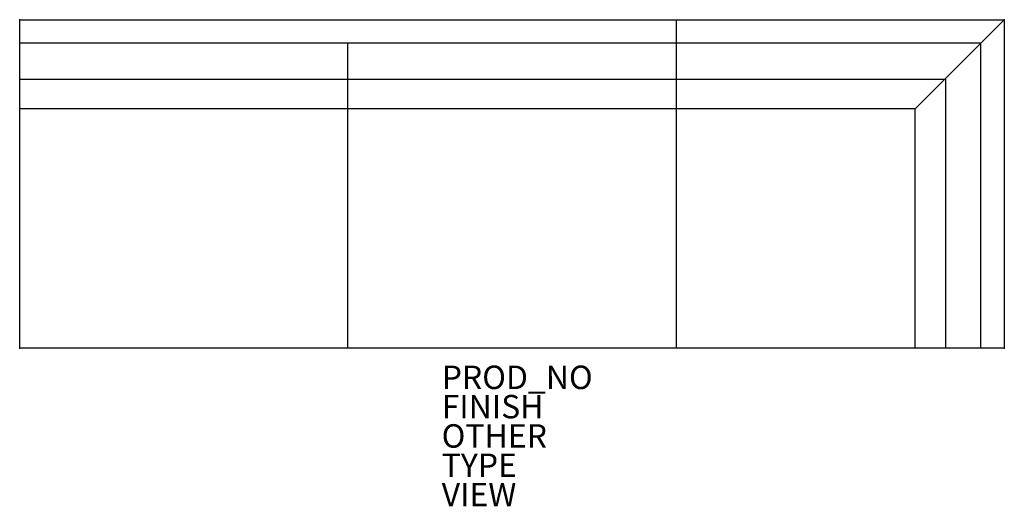
# Model space of a CAD drawing. Units: inches. Extents: x 0 to 84, y -41.5 to 0.
import ezdxf

# ---------------------------------------------------------------- set-up
doc = ezdxf.new("R2010")
doc.units = ezdxf.units.IN
doc.header["$MEASUREMENT"] = 0
for name, color, linetype in [('SEAT', 5, 'Continuous'), ('SEAT-FINISH', 7, 'Continuous'), ('SEAT-OTHER', 7, 'Continuous'), ('SEAT-PROD_NO', 7, 'Continuous'), ('SEAT-TYPE', 7, 'Continuous'), ('SEAT-VIEW', 7, 'Continuous')]:
    doc.layers.add(name, color=color, linetype=linetype)

msp = doc.modelspace()

# ---------------------------------------------------------------- linework, layer by layer
at = {"layer": 'SEAT'}
for p, q in [((0, -28), (0, 0)), ((0, 0), (84, 0)), ((56, 0), (56, -28)), ((84, 0), (76.40625, -7.59375)), ((84, 0), (84, -28)), ((82, -2), (0, -2)), ((28, -28), (28, -2)), ((82, -28), (82, -2)), ((0, -5.0625), (78.96875, -5.0625)), ((78.96875, -5.0625), (78.96875, -28)), ((76.40625, -7.59375), (0, -7.59375)), ((76.40625, -28), (76.40625, -7.59375)), ((84, -28), (0, -28))]:
    msp.add_line(p, q, dxfattribs=at)
for p in [(0, 0), (84, 0), (0, -28), (84, -28)]:
    msp.add_point(p, dxfattribs=at)

# ---------------------------------------------------------------- texts
at = {"layer": 'SEAT-FINISH'}
msp.add_attdef('FINISH', (36, -34), '', height=2, dxfattribs=at)
at = {"layer": 'SEAT-OTHER'}
msp.add_attdef('OTHER', (36, -36.5), '', height=2, dxfattribs=at)
at = {"layer": 'SEAT-PROD_NO', "flags": 8}
msp.add_attdef('PROD_NO', (36, -31.5), 'SZ3CLN', height=2, dxfattribs=at)
at = {"layer": 'SEAT-TYPE', "flags": 2}
msp.add_attdef('TYPE', (36, -39), 'SEAT', height=2, dxfattribs=at)
at = {"layer": 'SEAT-VIEW', "flags": 2}
msp.add_attdef('VIEW', (36, -41.5), 'P', height=2, dxfattribs=at)

doc.saveas('drawing.dxf')
